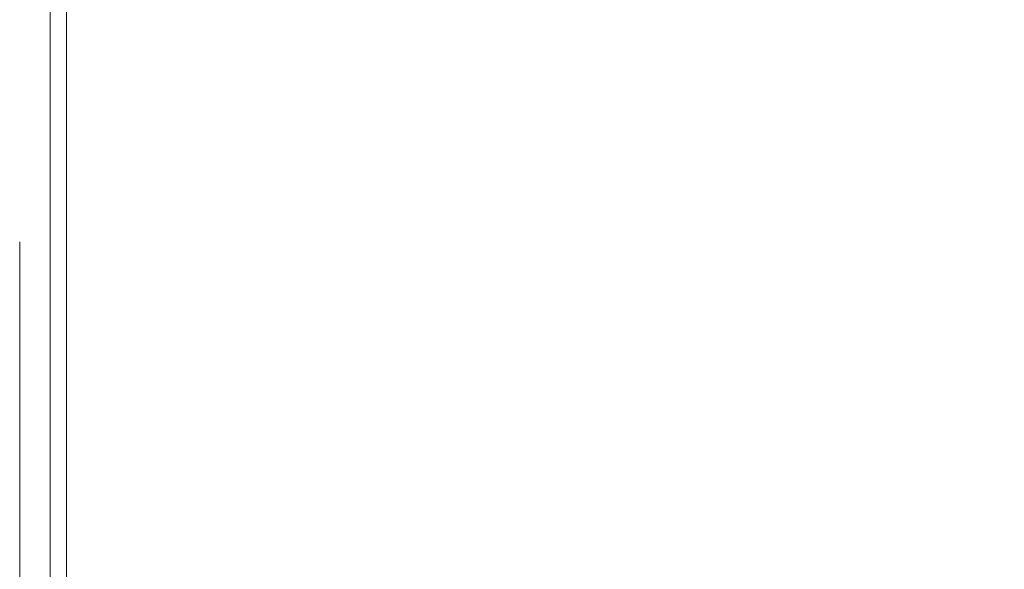
# Model space of a CAD drawing. Units: millimetres. Extents: x 908 to 1321, y 6 to 286.
# Drawn here: x 1059 to 1066, y 90 to 93 of the extents above; entities that cross this region are included whole.
import ezdxf

# ---------------------------------------------------------------- set-up
doc = ezdxf.new("R2010")
doc.units = ezdxf.units.MM
doc.header["$PDSIZE"] = -1
doc.layers.add('DIMENSIONS', color=252, linetype='Continuous')
doc.styles.get("Standard").update_dxf_attribs({"font": 'arial.ttf'})
doc.dimstyles.new('ISO-25 - ab', dxfattribs={"dimtxt": 3, "dimasz": 2.5, "dimexe": 1.25, "dimexo": 0.625, "dimtad": 1, "dimdec": 0, "dimlfac": 30, "dimrnd": 5, "dimzin": 1, "dimtxsty": 'Standard', "dimcen": 2.5, "dimadec": 0, "dimazin": 0, "dimtfac": 1, "dimtdec": 0, "dimtmove": 0, "dimatfit": 3, "dimfxl": 1, "dimlwd": 15, "dimlwe": 15, "dimarcsym": 0})

# ---------------------------------------------------------------- blocks, each defined once
blk = doc.blocks.new('*D39')
at = {"layer": 'Defpoints', "color": 0, "lineweight": 15, "transparency": 16777216}
for p in [(1051.3626, 122.4724), (1065.5182, 86.4497), (1065.5182, 75.2118)]:
    blk.add_point(p, dxfattribs=at)
at = {"layer": 'DIMENSIONS', "color": 0, "lineweight": 15, "transparency": 16777216}
for p, q in [((1051.3626, 121.8474), (1051.3626, 73.9618)), ((1065.5182, 85.8247), (1065.5182, 73.9618)), ((1053.8626, 75.2118), (1063.0182, 75.2118)), ((1065.5182, 75.2118), (1089.0731, 75.2118))]:
    blk.add_line(p, q, dxfattribs=at)
for points in [[(1053.8626, 75.6284), (1053.8626, 74.7951), (1051.3626, 75.2118)], [(1063.0182, 75.6284), (1063.0182, 74.7951), (1065.5182, 75.2118)]]:
    blk.add_solid(points, dxfattribs=at)
at = {"layer": 'DIMENSIONS', "color": 0, "lineweight": 15, "transparency": 16777216, "insert": (1078.5457, 77.7593), "char_height": 3, "attachment_point": 5}
blk.add_mtext('425 [16,7"]', dxfattribs=at)

msp = doc.modelspace()

# ---------------------------------------------------------------- linework, layer by layer
at = {"color": 7, "linetype": 'Continuous', "lineweight": 15}
for p, q in [((1059.2888, 87.1409), (1059.2888, 145.7605)), ((1059.4055, 87.134), (1059.4055, 145.7674)), ((1059.0721, 87.0174), (1059.0721, 91.8507))]:
    msp.add_line(p, q, dxfattribs=at)

# ---------------------------------------------------------------- dimensions: what is measured, and where the dimension line sits
at = {"layer": 'DIMENSIONS', "lineweight": 15}
dim = msp.add_linear_dim(base=(1065.5182, 75.2118), p1=(1051.3626, 122.4724), p2=(1065.5182, 86.4497), dimstyle='ISO-25 - ab', dxfattribs=at)
dim.commit()
dim.dimension.update_dxf_attribs({"geometry": '*D39', "text_midpoint": (1078.5457, 77.7593)})

doc.saveas('drawing.dxf')
